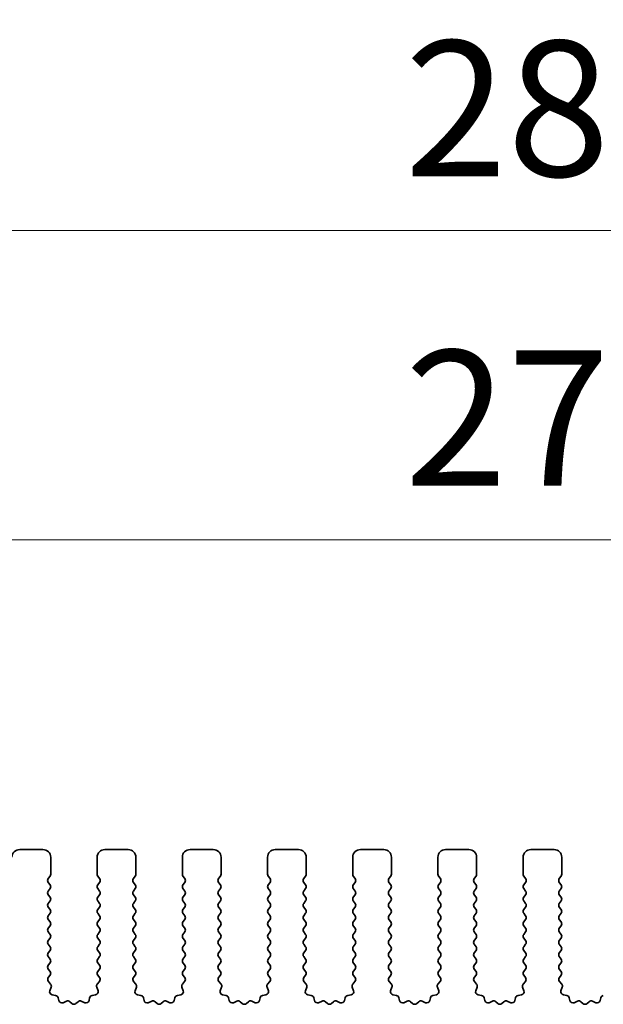
# Model space of a CAD drawing. Units: millimetres. Extents: x 43 to 7914, y 24 to 1429.
# Drawn here: x 3812 to 3849, y 596 to 659 of the extents above; entities that cross this region are included whole.
import ezdxf

# ---------------------------------------------------------------- set-up
doc = ezdxf.new("R2010")
doc.units = ezdxf.units.MM
doc.header["$LTSCALE"] = 3
doc.layers.get('Defpoints').update_dxf_attribs({"lineweight": 25})
for name, color, linetype, lineweight in [('Dimension (ISO)', 7, 'Continuous', 18), ('Dimension (ISO) @ 1', 7, 'Continuous', 18), ('Visible (ISO)', 7, 'Continuous', 35)]:
    doc.layers.add(name, color=color, linetype=linetype, lineweight=lineweight)
doc.styles.add('Note Text (TK)', font='MS PGothic.ttf')
doc.dimstyles.new('Default - Method 1b (TK)', dxfattribs={"dimscale": 3, "dimtxt": 2.5, "dimasz": 2.5, "dimexe": 1, "dimexo": 1.5, "dimgap": 1, "dimtad": 1, "dimtoh": 1, "dimrnd": 1e-08, "dimdsep": 46, "dimtxsty": 'Note Text (TK)', "dimcen": 0.09, "dimdle": 5, "dimclrd": 100, "dimclre": 100, "dimclrt": 7, "dimadec": 1, "dimazin": 1, "dimtfac": 1, "dimtmove": 0, "dimatfit": 3, "dimfxl": 0, "dimtolj": 1, "dimlwd": -1, "dimlwe": -1, "dimarcsym": 0})

# ---------------------------------------------------------------- blocks, each defined once
blk = doc.blocks.new('*D81')
at = {"layer": 'Defpoints', "color": 0, "transparency": 16777216}
for p in [(3981.392, 625.813), (3709.392, 597.813), (3981.392, 597.813)]:
    blk.add_point(p, dxfattribs=at)
at = {"layer": 'Dimension (ISO)', "color": 100, "transparency": 16777216}
for p, q in [((3709.392, 603.063), (3709.392, 629.313)), ((3981.392, 603.063), (3981.392, 629.313)), ((3718.142, 625.813), (3972.642, 625.813))]:
    blk.add_line(p, q, dxfattribs=at)
for points in [[(3718.142, 627.272), (3718.142, 624.355), (3709.392, 625.813)], [(3972.642, 627.272), (3972.642, 624.355), (3981.392, 625.813)]]:
    blk.add_solid(points, dxfattribs=at)
at = {"layer": 'Dimension (ISO)', "color": 7, "transparency": 16777216, "insert": (3836.493, 633.688), "char_height": 8.75, "attachment_point": 4, "style": 'Note Text (TK)'}
blk.add_mtext('\\A1;272', dxfattribs=at)
blk = doc.blocks.new('*D82')
at = {"layer": 'Defpoints', "color": 0, "transparency": 16777216}
for p in [(3987.892, 645.813), (3702.892, 597.875), (3987.892, 597.875)]:
    blk.add_point(p, dxfattribs=at)
at = {"layer": 'Dimension (ISO)', "color": 100, "transparency": 16777216}
for p, q in [((3702.892, 603.125), (3702.892, 649.313)), ((3987.892, 603.125), (3987.892, 649.313)), ((3711.642, 645.813), (3979.142, 645.813))]:
    blk.add_line(p, q, dxfattribs=at)
for points in [[(3711.642, 647.272), (3711.642, 644.355), (3702.892, 645.813)], [(3979.142, 647.272), (3979.142, 644.355), (3987.892, 645.813)]]:
    blk.add_solid(points, dxfattribs=at)
at = {"layer": 'Dimension (ISO)', "color": 7, "transparency": 16777216, "insert": (3836.493, 653.688), "char_height": 8.75, "attachment_point": 4, "style": 'Note Text (TK)'}
blk.add_mtext('\\A1;285', dxfattribs=at)

msp = doc.modelspace()

# ---------------------------------------------------------------- linework, layer by layer
at = {"layer": 'Visible (ISO)'}
for p, q in [((3813.1422, 605.8133), (3811.6422, 605.8133)), ((3818.6422, 605.8133), (3817.1422, 605.8133)), ((3824.1422, 605.8133), (3822.6422, 605.8133)), ((3829.6422, 605.8133), (3828.1422, 605.8133)), ((3835.1422, 605.8133), (3833.6422, 605.8133)), ((3840.6422, 605.8133), (3839.1422, 605.8133)), ((3846.1422, 605.8133), (3844.6422, 605.8133)), ((3813.6422, 604.2133), (3813.6422, 605.3133)), ((3816.6422, 605.3133), (3816.6422, 604.2133)), ((3819.1422, 604.2133), (3819.1422, 605.3133)), ((3822.1422, 605.3133), (3822.1422, 604.2133)), ((3824.6422, 604.2133), (3824.6422, 605.3133)), ((3827.6422, 605.3133), (3827.6422, 604.2133)), ((3830.1422, 604.2133), (3830.1422, 605.3133)), ((3833.1422, 605.3133), (3833.1422, 604.2133)), ((3835.6422, 604.2133), (3835.6422, 605.3133)), ((3838.6422, 605.3133), (3838.6422, 604.2133)), ((3841.1422, 604.2133), (3841.1422, 605.3133)), ((3844.1422, 605.3133), (3844.1422, 604.2133)), ((3846.6422, 604.2133), (3846.6422, 605.3133)), ((3813.4822, 603.9333), (3813.6022, 604.0933)), ((3816.6822, 604.0933), (3816.8022, 603.9333)), ((3818.9822, 603.9333), (3819.1022, 604.0933)), ((3822.1822, 604.0933), (3822.3022, 603.9333)), ((3824.4822, 603.9333), (3824.6022, 604.0933)), ((3827.6822, 604.0933), (3827.8022, 603.9333)), ((3829.9822, 603.9333), (3830.1022, 604.0933)), ((3833.1822, 604.0933), (3833.3022, 603.9333)), ((3835.4822, 603.9333), (3835.6022, 604.0933)), ((3838.6822, 604.0933), (3838.8022, 603.9333)), ((3840.9822, 603.9333), (3841.1022, 604.0933)), ((3844.1822, 604.0933), (3844.3022, 603.9333)), ((3846.4822, 603.9333), (3846.6022, 604.0933)), ((3813.6022, 603.5333), (3813.4822, 603.6933)), ((3813.4822, 603.1333), (3813.6022, 603.2933)), ((3816.8022, 603.6933), (3816.6822, 603.5333)), ((3816.6822, 603.2933), (3816.8022, 603.1333)), ((3819.1022, 603.5333), (3818.9822, 603.6933)), ((3818.9822, 603.1333), (3819.1022, 603.2933)), ((3822.3022, 603.6933), (3822.1822, 603.5333)), ((3822.1822, 603.2933), (3822.3022, 603.1333)), ((3824.6022, 603.5333), (3824.4822, 603.6933)), ((3824.4822, 603.1333), (3824.6022, 603.2933)), ((3827.8022, 603.6933), (3827.6822, 603.5333)), ((3827.6822, 603.2933), (3827.8022, 603.1333)), ((3830.1022, 603.5333), (3829.9822, 603.6933)), ((3829.9822, 603.1333), (3830.1022, 603.2933)), ((3833.3022, 603.6933), (3833.1822, 603.5333)), ((3833.1822, 603.2933), (3833.3022, 603.1333)), ((3835.6022, 603.5333), (3835.4822, 603.6933)), ((3835.4822, 603.1333), (3835.6022, 603.2933)), ((3838.8022, 603.6933), (3838.6822, 603.5333)), ((3838.6822, 603.2933), (3838.8022, 603.1333)), ((3841.1022, 603.5333), (3840.9822, 603.6933)), ((3840.9822, 603.1333), (3841.1022, 603.2933)), ((3844.3022, 603.6933), (3844.1822, 603.5333)), ((3844.1822, 603.2933), (3844.3022, 603.1333)), ((3846.6022, 603.5333), (3846.4822, 603.6933)), ((3846.4822, 603.1333), (3846.6022, 603.2933)), ((3813.6022, 602.7333), (3813.4822, 602.8933)), ((3813.4822, 602.3333), (3813.6022, 602.4933)), ((3816.8022, 602.8933), (3816.6822, 602.7333)), ((3816.6822, 602.4933), (3816.8022, 602.3333)), ((3819.1022, 602.7333), (3818.9822, 602.8933)), ((3818.9822, 602.3333), (3819.1022, 602.4933)), ((3822.3022, 602.8933), (3822.1822, 602.7333)), ((3822.1822, 602.4933), (3822.3022, 602.3333)), ((3824.6022, 602.7333), (3824.4822, 602.8933)), ((3824.4822, 602.3333), (3824.6022, 602.4933)), ((3827.8022, 602.8933), (3827.6822, 602.7333)), ((3827.6822, 602.4933), (3827.8022, 602.3333)), ((3830.1022, 602.7333), (3829.9822, 602.8933)), ((3829.9822, 602.3333), (3830.1022, 602.4933)), ((3833.3022, 602.8933), (3833.1822, 602.7333)), ((3833.1822, 602.4933), (3833.3022, 602.3333)), ((3835.6022, 602.7333), (3835.4822, 602.8933)), ((3835.4822, 602.3333), (3835.6022, 602.4933)), ((3838.8022, 602.8933), (3838.6822, 602.7333)), ((3838.6822, 602.4933), (3838.8022, 602.3333)), ((3841.1022, 602.7333), (3840.9822, 602.8933)), ((3840.9822, 602.3333), (3841.1022, 602.4933)), ((3844.3022, 602.8933), (3844.1822, 602.7333)), ((3844.1822, 602.4933), (3844.3022, 602.3333)), ((3846.6022, 602.7333), (3846.4822, 602.8933)), ((3846.4822, 602.3333), (3846.6022, 602.4933)), ((3813.6022, 601.9333), (3813.4822, 602.0933)), ((3816.8022, 602.0933), (3816.6822, 601.9333)), ((3819.1022, 601.9333), (3818.9822, 602.0933)), ((3822.3022, 602.0933), (3822.1822, 601.9333)), ((3824.6022, 601.9333), (3824.4822, 602.0933)), ((3827.8022, 602.0933), (3827.6822, 601.9333)), ((3830.1022, 601.9333), (3829.9822, 602.0933)), ((3833.3022, 602.0933), (3833.1822, 601.9333)), ((3835.6022, 601.9333), (3835.4822, 602.0933)), ((3838.8022, 602.0933), (3838.6822, 601.9333)), ((3841.1022, 601.9333), (3840.9822, 602.0933)), ((3844.3022, 602.0933), (3844.1822, 601.9333)), ((3846.6022, 601.9333), (3846.4822, 602.0933)), ((3813.4822, 601.5333), (3813.6022, 601.6933)), ((3813.6022, 601.1333), (3813.4822, 601.2933)), ((3816.6822, 601.6933), (3816.8022, 601.5333)), ((3816.8022, 601.2933), (3816.6822, 601.1333)), ((3818.9822, 601.5333), (3819.1022, 601.6933)), ((3819.1022, 601.1333), (3818.9822, 601.2933)), ((3822.1822, 601.6933), (3822.3022, 601.5333)), ((3822.3022, 601.2933), (3822.1822, 601.1333)), ((3824.4822, 601.5333), (3824.6022, 601.6933)), ((3824.6022, 601.1333), (3824.4822, 601.2933)), ((3827.6822, 601.6933), (3827.8022, 601.5333)), ((3827.8022, 601.2933), (3827.6822, 601.1333)), ((3829.9822, 601.5333), (3830.1022, 601.6933)), ((3830.1022, 601.1333), (3829.9822, 601.2933)), ((3833.1822, 601.6933), (3833.3022, 601.5333)), ((3833.3022, 601.2933), (3833.1822, 601.1333)), ((3835.4822, 601.5333), (3835.6022, 601.6933)), ((3835.6022, 601.1333), (3835.4822, 601.2933)), ((3838.6822, 601.6933), (3838.8022, 601.5333)), ((3838.8022, 601.2933), (3838.6822, 601.1333)), ((3840.9822, 601.5333), (3841.1022, 601.6933)), ((3841.1022, 601.1333), (3840.9822, 601.2933)), ((3844.1822, 601.6933), (3844.3022, 601.5333)), ((3844.3022, 601.2933), (3844.1822, 601.1333)), ((3846.4822, 601.5333), (3846.6022, 601.6933)), ((3846.6022, 601.1333), (3846.4822, 601.2933)), ((3813.4822, 600.7333), (3813.6022, 600.8933)), ((3816.6822, 600.8933), (3816.8022, 600.7333)), ((3818.9822, 600.7333), (3819.1022, 600.8933)), ((3822.1822, 600.8933), (3822.3022, 600.7333)), ((3824.4822, 600.7333), (3824.6022, 600.8933)), ((3827.6822, 600.8933), (3827.8022, 600.7333)), ((3829.9822, 600.7333), (3830.1022, 600.8933)), ((3833.1822, 600.8933), (3833.3022, 600.7333)), ((3835.4822, 600.7333), (3835.6022, 600.8933)), ((3838.6822, 600.8933), (3838.8022, 600.7333)), ((3840.9822, 600.7333), (3841.1022, 600.8933)), ((3844.1822, 600.8933), (3844.3022, 600.7333)), ((3846.4822, 600.7333), (3846.6022, 600.8933)), ((3813.6022, 600.3333), (3813.4822, 600.4933)), ((3813.4822, 599.9333), (3813.6022, 600.0933)), ((3816.8022, 600.4933), (3816.6822, 600.3333)), ((3816.6822, 600.0933), (3816.8022, 599.9333)), ((3819.1022, 600.3333), (3818.9822, 600.4933)), ((3818.9822, 599.9333), (3819.1022, 600.0933)), ((3822.3022, 600.4933), (3822.1822, 600.3333)), ((3822.1822, 600.0933), (3822.3022, 599.9333)), ((3824.6022, 600.3333), (3824.4822, 600.4933)), ((3824.4822, 599.9333), (3824.6022, 600.0933)), ((3827.8022, 600.4933), (3827.6822, 600.3333)), ((3827.6822, 600.0933), (3827.8022, 599.9333)), ((3830.1022, 600.3333), (3829.9822, 600.4933)), ((3829.9822, 599.9333), (3830.1022, 600.0933)), ((3833.3022, 600.4933), (3833.1822, 600.3333)), ((3833.1822, 600.0933), (3833.3022, 599.9333)), ((3835.6022, 600.3333), (3835.4822, 600.4933)), ((3835.4822, 599.9333), (3835.6022, 600.0933)), ((3838.8022, 600.4933), (3838.6822, 600.3333)), ((3838.6822, 600.0933), (3838.8022, 599.9333)), ((3841.1022, 600.3333), (3840.9822, 600.4933)), ((3840.9822, 599.9333), (3841.1022, 600.0933)), ((3844.3022, 600.4933), (3844.1822, 600.3333)), ((3844.1822, 600.0933), (3844.3022, 599.9333)), ((3846.6022, 600.3333), (3846.4822, 600.4933)), ((3846.4822, 599.9333), (3846.6022, 600.0933)), ((3813.6022, 599.5333), (3813.4822, 599.6933)), ((3813.4822, 599.1333), (3813.6022, 599.2933)), ((3816.8022, 599.6933), (3816.6822, 599.5333)), ((3816.6822, 599.2933), (3816.8022, 599.1333)), ((3819.1022, 599.5333), (3818.9822, 599.6933)), ((3818.9822, 599.1333), (3819.1022, 599.2933)), ((3822.3022, 599.6933), (3822.1822, 599.5333)), ((3822.1822, 599.2933), (3822.3022, 599.1333)), ((3824.6022, 599.5333), (3824.4822, 599.6933)), ((3824.4822, 599.1333), (3824.6022, 599.2933)), ((3827.8022, 599.6933), (3827.6822, 599.5333)), ((3827.6822, 599.2933), (3827.8022, 599.1333)), ((3830.1022, 599.5333), (3829.9822, 599.6933)), ((3829.9822, 599.1333), (3830.1022, 599.2933)), ((3833.3022, 599.6933), (3833.1822, 599.5333)), ((3833.1822, 599.2933), (3833.3022, 599.1333)), ((3835.6022, 599.5333), (3835.4822, 599.6933)), ((3835.4822, 599.1333), (3835.6022, 599.2933)), ((3838.8022, 599.6933), (3838.6822, 599.5333)), ((3838.6822, 599.2933), (3838.8022, 599.1333)), ((3841.1022, 599.5333), (3840.9822, 599.6933)), ((3840.9822, 599.1333), (3841.1022, 599.2933)), ((3844.3022, 599.6933), (3844.1822, 599.5333)), ((3844.1822, 599.2933), (3844.3022, 599.1333)), ((3846.6022, 599.5333), (3846.4822, 599.6933)), ((3846.4822, 599.1333), (3846.6022, 599.2933)), ((3813.6022, 598.7333), (3813.4822, 598.8933)), ((3816.8022, 598.8933), (3816.6822, 598.7333)), ((3819.1022, 598.7333), (3818.9822, 598.8933)), ((3822.3022, 598.8933), (3822.1822, 598.7333)), ((3824.6022, 598.7333), (3824.4822, 598.8933)), ((3827.8022, 598.8933), (3827.6822, 598.7333)), ((3830.1022, 598.7333), (3829.9822, 598.8933)), ((3833.3022, 598.8933), (3833.1822, 598.7333)), ((3835.6022, 598.7333), (3835.4822, 598.8933)), ((3838.8022, 598.8933), (3838.6822, 598.7333)), ((3841.1022, 598.7333), (3840.9822, 598.8933)), ((3844.3022, 598.8933), (3844.1822, 598.7333)), ((3846.6022, 598.7333), (3846.4822, 598.8933)), ((3813.4822, 598.3333), (3813.6022, 598.4933)), ((3813.6022, 597.9333), (3813.4822, 598.0933)), ((3816.6822, 598.4933), (3816.8022, 598.3333)), ((3816.8022, 598.0933), (3816.6822, 597.9333)), ((3818.9822, 598.3333), (3819.1022, 598.4933)), ((3819.1022, 597.9333), (3818.9822, 598.0933)), ((3822.1822, 598.4933), (3822.3022, 598.3333)), ((3822.3022, 598.0933), (3822.1822, 597.9333)), ((3824.4822, 598.3333), (3824.6022, 598.4933)), ((3824.6022, 597.9333), (3824.4822, 598.0933)), ((3827.6822, 598.4933), (3827.8022, 598.3333)), ((3827.8022, 598.0933), (3827.6822, 597.9333)), ((3829.9822, 598.3333), (3830.1022, 598.4933)), ((3830.1022, 597.9333), (3829.9822, 598.0933)), ((3833.1822, 598.4933), (3833.3022, 598.3333)), ((3833.3022, 598.0933), (3833.1822, 597.9333)), ((3835.4822, 598.3333), (3835.6022, 598.4933)), ((3835.6022, 597.9333), (3835.4822, 598.0933)), ((3838.6822, 598.4933), (3838.8022, 598.3333)), ((3838.8022, 598.0933), (3838.6822, 597.9333)), ((3840.9822, 598.3333), (3841.1022, 598.4933)), ((3841.1022, 597.9333), (3840.9822, 598.0933)), ((3844.1822, 598.4933), (3844.3022, 598.3333)), ((3844.3022, 598.0933), (3844.1822, 597.9333)), ((3846.4822, 598.3333), (3846.6022, 598.4933)), ((3846.6022, 597.9333), (3846.4822, 598.0933)), ((3813.4877, 597.5407), (3813.6022, 597.6933)), ((3816.6822, 597.6933), (3816.7967, 597.5407)), ((3818.9877, 597.5407), (3819.1022, 597.6933)), ((3822.1822, 597.6933), (3822.2967, 597.5407)), ((3824.4877, 597.5407), (3824.6022, 597.6933)), ((3827.6822, 597.6933), (3827.7967, 597.5407)), ((3829.9877, 597.5407), (3830.1022, 597.6933)), ((3833.1822, 597.6933), (3833.2967, 597.5407)), ((3835.4877, 597.5407), (3835.6022, 597.6933)), ((3838.6822, 597.6933), (3838.7967, 597.5407)), ((3840.9877, 597.5407), (3841.1022, 597.6933)), ((3844.1822, 597.6933), (3844.2967, 597.5407)), ((3846.4877, 597.5407), (3846.6022, 597.6933)), ((3813.6391, 597.1208), (3813.4949, 597.2917)), ((3813.587, 596.6935), (3813.6732, 596.9209)), ((3816.6112, 596.9209), (3816.6975, 596.6935)), ((3816.7896, 597.2917), (3816.6454, 597.1208)), ((3819.1391, 597.1208), (3818.9949, 597.2917)), ((3819.087, 596.6935), (3819.1732, 596.9209)), ((3822.1112, 596.9209), (3822.1975, 596.6935)), ((3822.2896, 597.2917), (3822.1454, 597.1208)), ((3824.6391, 597.1208), (3824.4949, 597.2917)), ((3824.587, 596.6935), (3824.6732, 596.9209)), ((3827.6112, 596.9209), (3827.6975, 596.6935)), ((3827.7896, 597.2917), (3827.6454, 597.1208)), ((3830.1391, 597.1208), (3829.9949, 597.2917)), ((3830.087, 596.6935), (3830.1732, 596.9209)), ((3833.1112, 596.9209), (3833.1975, 596.6935)), ((3833.2896, 597.2917), (3833.1454, 597.1208)), ((3835.6391, 597.1208), (3835.4949, 597.2917)), ((3835.587, 596.6935), (3835.6732, 596.9209)), ((3838.6112, 596.9209), (3838.6975, 596.6935)), ((3838.7896, 597.2917), (3838.6454, 597.1208)), ((3841.1391, 597.1208), (3840.9949, 597.2917)), ((3841.087, 596.6935), (3841.1732, 596.9209)), ((3844.1112, 596.9209), (3844.1975, 596.6935)), ((3844.2896, 597.2917), (3844.1454, 597.1208)), ((3846.6391, 597.1208), (3846.4949, 597.2917)), ((3846.587, 596.6935), (3846.6732, 596.9209)), ((3813.9638, 596.3882), (3813.7411, 596.4253)), ((3814.1681, 596.0561), (3814.1256, 596.2367)), ((3816.1588, 596.2367), (3816.1164, 596.0561)), ((3816.5434, 596.4253), (3816.3206, 596.3882)), ((3819.4638, 596.3882), (3819.2411, 596.4253)), ((3819.6681, 596.0561), (3819.6256, 596.2367)), ((3821.6588, 596.2367), (3821.6164, 596.0561)), ((3822.0434, 596.4253), (3821.8206, 596.3882)), ((3824.9638, 596.3882), (3824.7411, 596.4253)), ((3825.1681, 596.0561), (3825.1256, 596.2367)), ((3827.1588, 596.2367), (3827.1164, 596.0561)), ((3827.5434, 596.4253), (3827.3206, 596.3882)), ((3830.4638, 596.3882), (3830.2411, 596.4253)), ((3830.6681, 596.0561), (3830.6256, 596.2367)), ((3832.6588, 596.2367), (3832.6164, 596.0561)), ((3833.0434, 596.4253), (3832.8206, 596.3882)), ((3835.9638, 596.3882), (3835.7411, 596.4253)), ((3836.1681, 596.0561), (3836.1256, 596.2367)), ((3838.1588, 596.2367), (3838.1164, 596.0561)), ((3838.5434, 596.4253), (3838.3206, 596.3882)), ((3841.4638, 596.3882), (3841.2411, 596.4253)), ((3841.6681, 596.0561), (3841.6256, 596.2367)), ((3843.6588, 596.2367), (3843.6164, 596.0561)), ((3844.0434, 596.4253), (3843.8206, 596.3882)), ((3846.9638, 596.3882), (3846.7411, 596.4253)), ((3847.1681, 596.0561), (3847.1256, 596.2367)), ((3849.1588, 596.2367), (3849.1164, 596.0561)), ((3814.6635, 596.0161), (3814.4436, 595.9189)), ((3815.0085, 595.8646), (3814.8781, 595.9819)), ((3815.4064, 595.9819), (3815.276, 595.8646)), ((3815.8409, 595.9189), (3815.621, 596.0161)), ((3820.1635, 596.0161), (3819.9436, 595.9189)), ((3820.5085, 595.8646), (3820.3781, 595.9819)), ((3820.9064, 595.9819), (3820.776, 595.8646)), ((3821.3409, 595.9189), (3821.121, 596.0161)), ((3825.6635, 596.0161), (3825.4436, 595.9189)), ((3826.0085, 595.8646), (3825.8781, 595.9819)), ((3826.4064, 595.9819), (3826.276, 595.8646)), ((3826.8409, 595.9189), (3826.621, 596.0161)), ((3831.1635, 596.0161), (3830.9436, 595.9189)), ((3831.5085, 595.8646), (3831.3781, 595.9819)), ((3831.9064, 595.9819), (3831.776, 595.8646)), ((3832.3409, 595.9189), (3832.121, 596.0161)), ((3836.6635, 596.0161), (3836.4436, 595.9189)), ((3837.0085, 595.8646), (3836.8781, 595.9819)), ((3837.4064, 595.9819), (3837.276, 595.8646)), ((3837.8409, 595.9189), (3837.621, 596.0161)), ((3842.1635, 596.0161), (3841.9436, 595.9189)), ((3842.5085, 595.8646), (3842.3781, 595.9819)), ((3842.9064, 595.9819), (3842.776, 595.8646)), ((3843.3409, 595.9189), (3843.121, 596.0161)), ((3847.6635, 596.0161), (3847.4436, 595.9189)), ((3848.0085, 595.8646), (3847.8781, 595.9819)), ((3848.4064, 595.9819), (3848.276, 595.8646)), ((3848.8409, 595.9189), (3848.621, 596.0161))]:
    msp.add_line(p, q, dxfattribs=at)
for centre, radius, start, end in [((3811.6422, 605.3133), 0.5, 90, 180), ((3813.1422, 605.3133), 0.5, 0, 90), ((3817.1422, 605.3133), 0.5, 90, 180), ((3818.6422, 605.3133), 0.5, 0, 90), ((3822.6422, 605.3133), 0.5, 90, 180), ((3824.1422, 605.3133), 0.5, 0, 90), ((3828.1422, 605.3133), 0.5, 90, 180), ((3829.6422, 605.3133), 0.5, 0, 90), ((3833.6422, 605.3133), 0.5, 90, 180), ((3835.1422, 605.3133), 0.5, 0, 90), ((3839.1422, 605.3133), 0.5, 90, 180), ((3840.6422, 605.3133), 0.5, 0, 90), ((3844.6422, 605.3133), 0.5, 90, 180), ((3846.1422, 605.3133), 0.5, 0, 90), ((3813.6422, 603.8133), 0.2, 143.130102, 216.869898), ((3813.4422, 604.2133), 0.2, 323.130102, 0), ((3816.8422, 604.2133), 0.2, 180, 216.869898), ((3816.6422, 603.8133), 0.2, 323.130102, 36.869898), ((3819.1422, 603.8133), 0.2, 143.130102, 216.869898), ((3818.9422, 604.2133), 0.2, 323.130102, 0), ((3822.3422, 604.2133), 0.2, 180, 216.869898), ((3822.1422, 603.8133), 0.2, 323.130102, 36.869898), ((3824.6422, 603.8133), 0.2, 143.130102, 216.869898), ((3824.4422, 604.2133), 0.2, 323.130102, 0), ((3827.8422, 604.2133), 0.2, 180, 216.869898), ((3827.6422, 603.8133), 0.2, 323.130102, 36.869898), ((3830.1422, 603.8133), 0.2, 143.130102, 216.869898), ((3829.9422, 604.2133), 0.2, 323.130102, 0), ((3833.3422, 604.2133), 0.2, 180, 216.869898), ((3833.1422, 603.8133), 0.2, 323.130102, 36.869898), ((3835.6422, 603.8133), 0.2, 143.130102, 216.869898), ((3835.4422, 604.2133), 0.2, 323.130102, 0), ((3838.8422, 604.2133), 0.2, 180, 216.869898), ((3838.6422, 603.8133), 0.2, 323.130102, 36.869898), ((3841.1422, 603.8133), 0.2, 143.130102, 216.869898), ((3840.9422, 604.2133), 0.2, 323.130102, 0), ((3844.3422, 604.2133), 0.2, 180, 216.869898), ((3844.1422, 603.8133), 0.2, 323.130102, 36.869898), ((3846.6422, 603.8133), 0.2, 143.130102, 216.869898), ((3846.4422, 604.2133), 0.2, 323.130102, 0), ((3813.6422, 603.0133), 0.2, 143.130102, 216.869898), ((3813.4422, 603.4133), 0.2, 323.130102, 36.869898), ((3816.8422, 603.4133), 0.2, 143.130102, 216.869898), ((3816.6422, 603.0133), 0.2, 323.130102, 36.869898), ((3819.1422, 603.0133), 0.2, 143.130102, 216.869898), ((3818.9422, 603.4133), 0.2, 323.130102, 36.869898), ((3822.3422, 603.4133), 0.2, 143.130102, 216.869898), ((3822.1422, 603.0133), 0.2, 323.130102, 36.869898), ((3824.6422, 603.0133), 0.2, 143.130102, 216.869898), ((3824.4422, 603.4133), 0.2, 323.130102, 36.869898), ((3827.8422, 603.4133), 0.2, 143.130102, 216.869898), ((3827.6422, 603.0133), 0.2, 323.130102, 36.869898), ((3830.1422, 603.0133), 0.2, 143.130102, 216.869898), ((3829.9422, 603.4133), 0.2, 323.130102, 36.869898), ((3833.3422, 603.4133), 0.2, 143.130102, 216.869898), ((3833.1422, 603.0133), 0.2, 323.130102, 36.869898), ((3835.6422, 603.0133), 0.2, 143.130102, 216.869898), ((3835.4422, 603.4133), 0.2, 323.130102, 36.869898), ((3838.8422, 603.4133), 0.2, 143.130102, 216.869898), ((3838.6422, 603.0133), 0.2, 323.130102, 36.869898), ((3841.1422, 603.0133), 0.2, 143.130102, 216.869898), ((3840.9422, 603.4133), 0.2, 323.130102, 36.869898), ((3844.3422, 603.4133), 0.2, 143.130102, 216.869898), ((3844.1422, 603.0133), 0.2, 323.130102, 36.869898), ((3846.6422, 603.0133), 0.2, 143.130102, 216.869898), ((3846.4422, 603.4133), 0.2, 323.130102, 36.869898), ((3813.4422, 602.6133), 0.2, 323.130102, 36.869898), ((3816.8422, 602.6133), 0.2, 143.130102, 216.869898), ((3818.9422, 602.6133), 0.2, 323.130102, 36.869898), ((3822.3422, 602.6133), 0.2, 143.130102, 216.869898), ((3824.4422, 602.6133), 0.2, 323.130102, 36.869898), ((3827.8422, 602.6133), 0.2, 143.130102, 216.869898), ((3829.9422, 602.6133), 0.2, 323.130102, 36.869898), ((3833.3422, 602.6133), 0.2, 143.130102, 216.869898), ((3835.4422, 602.6133), 0.2, 323.130102, 36.869898), ((3838.8422, 602.6133), 0.2, 143.130102, 216.869898), ((3840.9422, 602.6133), 0.2, 323.130102, 36.869898), ((3844.3422, 602.6133), 0.2, 143.130102, 216.869898), ((3846.4422, 602.6133), 0.2, 323.130102, 36.869898), ((3813.6422, 602.2133), 0.2, 143.130102, 216.869898), ((3813.4422, 601.8133), 0.2, 323.130102, 36.869898), ((3816.8422, 601.8133), 0.2, 143.130102, 216.869898), ((3816.6422, 602.2133), 0.2, 323.130102, 36.869898), ((3819.1422, 602.2133), 0.2, 143.130102, 216.869898), ((3818.9422, 601.8133), 0.2, 323.130102, 36.869898), ((3822.3422, 601.8133), 0.2, 143.130102, 216.869898), ((3822.1422, 602.2133), 0.2, 323.130102, 36.869898), ((3824.6422, 602.2133), 0.2, 143.130102, 216.869898), ((3824.4422, 601.8133), 0.2, 323.130102, 36.869898), ((3827.8422, 601.8133), 0.2, 143.130102, 216.869898), ((3827.6422, 602.2133), 0.2, 323.130102, 36.869898), ((3830.1422, 602.2133), 0.2, 143.130102, 216.869898), ((3829.9422, 601.8133), 0.2, 323.130102, 36.869898), ((3833.3422, 601.8133), 0.2, 143.130102, 216.869898), ((3833.1422, 602.2133), 0.2, 323.130102, 36.869898), ((3835.6422, 602.2133), 0.2, 143.130102, 216.869898), ((3835.4422, 601.8133), 0.2, 323.130102, 36.869898), ((3838.8422, 601.8133), 0.2, 143.130102, 216.869898), ((3838.6422, 602.2133), 0.2, 323.130102, 36.869898), ((3841.1422, 602.2133), 0.2, 143.130102, 216.869898), ((3840.9422, 601.8133), 0.2, 323.130102, 36.869898), ((3844.3422, 601.8133), 0.2, 143.130102, 216.869898), ((3844.1422, 602.2133), 0.2, 323.130102, 36.869898), ((3846.6422, 602.2133), 0.2, 143.130102, 216.869898), ((3846.4422, 601.8133), 0.2, 323.130102, 36.869898), ((3813.6422, 601.4133), 0.2, 143.130102, 216.869898), ((3816.6422, 601.4133), 0.2, 323.130102, 36.869898), ((3819.1422, 601.4133), 0.2, 143.130102, 216.869898), ((3822.1422, 601.4133), 0.2, 323.130102, 36.869898), ((3824.6422, 601.4133), 0.2, 143.130102, 216.869898), ((3827.6422, 601.4133), 0.2, 323.130102, 36.869898), ((3830.1422, 601.4133), 0.2, 143.130102, 216.869898), ((3833.1422, 601.4133), 0.2, 323.130102, 36.869898), ((3835.6422, 601.4133), 0.2, 143.130102, 216.869898), ((3838.6422, 601.4133), 0.2, 323.130102, 36.869898), ((3841.1422, 601.4133), 0.2, 143.130102, 216.869898), ((3844.1422, 601.4133), 0.2, 323.130102, 36.869898), ((3846.6422, 601.4133), 0.2, 143.130102, 216.869898), ((3813.6422, 600.6133), 0.2, 143.130102, 216.869898), ((3813.4422, 601.0133), 0.2, 323.130102, 36.869898), ((3816.8422, 601.0133), 0.2, 143.130102, 216.869898), ((3816.6422, 600.6133), 0.2, 323.130102, 36.869898), ((3819.1422, 600.6133), 0.2, 143.130102, 216.869898), ((3818.9422, 601.0133), 0.2, 323.130102, 36.869898), ((3822.3422, 601.0133), 0.2, 143.130102, 216.869898), ((3822.1422, 600.6133), 0.2, 323.130102, 36.869898), ((3824.6422, 600.6133), 0.2, 143.130102, 216.869898), ((3824.4422, 601.0133), 0.2, 323.130102, 36.869898), ((3827.8422, 601.0133), 0.2, 143.130102, 216.869898), ((3827.6422, 600.6133), 0.2, 323.130102, 36.869898), ((3830.1422, 600.6133), 0.2, 143.130102, 216.869898), ((3829.9422, 601.0133), 0.2, 323.130102, 36.869898), ((3833.3422, 601.0133), 0.2, 143.130102, 216.869898), ((3833.1422, 600.6133), 0.2, 323.130102, 36.869898), ((3835.6422, 600.6133), 0.2, 143.130102, 216.869898), ((3835.4422, 601.0133), 0.2, 323.130102, 36.869898), ((3838.8422, 601.0133), 0.2, 143.130102, 216.869898), ((3838.6422, 600.6133), 0.2, 323.130102, 36.869898), ((3841.1422, 600.6133), 0.2, 143.130102, 216.869898), ((3840.9422, 601.0133), 0.2, 323.130102, 36.869898), ((3844.3422, 601.0133), 0.2, 143.130102, 216.869898), ((3844.1422, 600.6133), 0.2, 323.130102, 36.869898), ((3846.6422, 600.6133), 0.2, 143.130102, 216.869898), ((3846.4422, 601.0133), 0.2, 323.130102, 36.869898), ((3813.6422, 599.8133), 0.2, 143.130102, 216.869898), ((3813.4422, 600.2133), 0.2, 323.130102, 36.869898), ((3816.8422, 600.2133), 0.2, 143.130102, 216.869898), ((3816.6422, 599.8133), 0.2, 323.130102, 36.869898), ((3819.1422, 599.8133), 0.2, 143.130102, 216.869898), ((3818.9422, 600.2133), 0.2, 323.130102, 36.869898), ((3822.3422, 600.2133), 0.2, 143.130102, 216.869898), ((3822.1422, 599.8133), 0.2, 323.130102, 36.869898), ((3824.6422, 599.8133), 0.2, 143.130102, 216.869898), ((3824.4422, 600.2133), 0.2, 323.130102, 36.869898), ((3827.8422, 600.2133), 0.2, 143.130102, 216.869898), ((3827.6422, 599.8133), 0.2, 323.130102, 36.869898), ((3830.1422, 599.8133), 0.2, 143.130102, 216.869898), ((3829.9422, 600.2133), 0.2, 323.130102, 36.869898), ((3833.3422, 600.2133), 0.2, 143.130102, 216.869898), ((3833.1422, 599.8133), 0.2, 323.130102, 36.869898), ((3835.6422, 599.8133), 0.2, 143.130102, 216.869898), ((3835.4422, 600.2133), 0.2, 323.130102, 36.869898), ((3838.8422, 600.2133), 0.2, 143.130102, 216.869898), ((3838.6422, 599.8133), 0.2, 323.130102, 36.869898), ((3841.1422, 599.8133), 0.2, 143.130102, 216.869898), ((3840.9422, 600.2133), 0.2, 323.130102, 36.869898), ((3844.3422, 600.2133), 0.2, 143.130102, 216.869898), ((3844.1422, 599.8133), 0.2, 323.130102, 36.869898), ((3846.6422, 599.8133), 0.2, 143.130102, 216.869898), ((3846.4422, 600.2133), 0.2, 323.130102, 36.869898), ((3813.4422, 599.4133), 0.2, 323.130102, 36.869898), ((3816.8422, 599.4133), 0.2, 143.130102, 216.869898), ((3818.9422, 599.4133), 0.2, 323.130102, 36.869898), ((3822.3422, 599.4133), 0.2, 143.130102, 216.869898), ((3824.4422, 599.4133), 0.2, 323.130102, 36.869898), ((3827.8422, 599.4133), 0.2, 143.130102, 216.869898), ((3829.9422, 599.4133), 0.2, 323.130102, 36.869898), ((3833.3422, 599.4133), 0.2, 143.130102, 216.869898), ((3835.4422, 599.4133), 0.2, 323.130102, 36.869898), ((3838.8422, 599.4133), 0.2, 143.130102, 216.869898), ((3840.9422, 599.4133), 0.2, 323.130102, 36.869898), ((3844.3422, 599.4133), 0.2, 143.130102, 216.869898), ((3846.4422, 599.4133), 0.2, 323.130102, 36.869898), ((3813.6422, 599.0133), 0.2, 143.130102, 216.869898), ((3813.4422, 598.6133), 0.2, 323.130102, 36.869898), ((3816.8422, 598.6133), 0.2, 143.130102, 216.869898), ((3816.6422, 599.0133), 0.2, 323.130102, 36.869898), ((3819.1422, 599.0133), 0.2, 143.130102, 216.869898), ((3818.9422, 598.6133), 0.2, 323.130102, 36.869898), ((3822.3422, 598.6133), 0.2, 143.130102, 216.869898), ((3822.1422, 599.0133), 0.2, 323.130102, 36.869898), ((3824.6422, 599.0133), 0.2, 143.130102, 216.869898), ((3824.4422, 598.6133), 0.2, 323.130102, 36.869898), ((3827.8422, 598.6133), 0.2, 143.130102, 216.869898), ((3827.6422, 599.0133), 0.2, 323.130102, 36.869898), ((3830.1422, 599.0133), 0.2, 143.130102, 216.869898), ((3829.9422, 598.6133), 0.2, 323.130102, 36.869898), ((3833.3422, 598.6133), 0.2, 143.130102, 216.869898), ((3833.1422, 599.0133), 0.2, 323.130102, 36.869898), ((3835.6422, 599.0133), 0.2, 143.130102, 216.869898), ((3835.4422, 598.6133), 0.2, 323.130102, 36.869898), ((3838.8422, 598.6133), 0.2, 143.130102, 216.869898), ((3838.6422, 599.0133), 0.2, 323.130102, 36.869898), ((3841.1422, 599.0133), 0.2, 143.130102, 216.869898), ((3840.9422, 598.6133), 0.2, 323.130102, 36.869898), ((3844.3422, 598.6133), 0.2, 143.130102, 216.869898), ((3844.1422, 599.0133), 0.2, 323.130102, 36.869898), ((3846.6422, 599.0133), 0.2, 143.130102, 216.869898), ((3846.4422, 598.6133), 0.2, 323.130102, 36.869898), ((3813.6422, 598.2133), 0.2, 143.130102, 216.869898), ((3816.6422, 598.2133), 0.2, 323.130102, 36.869898), ((3819.1422, 598.2133), 0.2, 143.130102, 216.869898), ((3822.1422, 598.2133), 0.2, 323.130102, 36.869898), ((3824.6422, 598.2133), 0.2, 143.130102, 216.869898), ((3827.6422, 598.2133), 0.2, 323.130102, 36.869898), ((3830.1422, 598.2133), 0.2, 143.130102, 216.869898), ((3833.1422, 598.2133), 0.2, 323.130102, 36.869898), ((3835.6422, 598.2133), 0.2, 143.130102, 216.869898), ((3838.6422, 598.2133), 0.2, 323.130102, 36.869898), ((3841.1422, 598.2133), 0.2, 143.130102, 216.869898), ((3844.1422, 598.2133), 0.2, 323.130102, 36.869898), ((3846.6422, 598.2133), 0.2, 143.130102, 216.869898), ((3813.6477, 597.4207), 0.2, 143.130102, 220.159966), ((3813.4422, 597.8133), 0.2, 323.130102, 36.869898), ((3816.8422, 597.8133), 0.2, 143.130102, 216.869898), ((3816.6367, 597.4207), 0.2, 319.84004, 36.869898), ((3819.1477, 597.4207), 0.2, 143.130102, 220.159966), ((3818.9422, 597.8133), 0.2, 323.130102, 36.869898), ((3822.3422, 597.8133), 0.2, 143.130102, 216.869898), ((3822.1367, 597.4207), 0.2, 319.84004, 36.869898), ((3824.6477, 597.4207), 0.2, 143.130102, 220.159966), ((3824.4422, 597.8133), 0.2, 323.130102, 36.869898), ((3827.8422, 597.8133), 0.2, 143.130102, 216.869898), ((3827.6367, 597.4207), 0.2, 319.84004, 36.869898), ((3830.1477, 597.4207), 0.2, 143.130102, 220.159966), ((3829.9422, 597.8133), 0.2, 323.130102, 36.869898), ((3833.3422, 597.8133), 0.2, 143.130102, 216.869898), ((3833.1367, 597.4207), 0.2, 319.84004, 36.869898), ((3835.6477, 597.4207), 0.2, 143.130102, 220.159966), ((3835.4422, 597.8133), 0.2, 323.130102, 36.869898), ((3838.8422, 597.8133), 0.2, 143.130102, 216.869898), ((3838.6367, 597.4207), 0.2, 319.84004, 36.869898), ((3841.1477, 597.4207), 0.2, 143.130102, 220.159966), ((3840.9422, 597.8133), 0.2, 323.130102, 36.869898), ((3844.3422, 597.8133), 0.2, 143.130102, 216.869898), ((3844.1367, 597.4207), 0.2, 319.84004, 36.869898), ((3846.6477, 597.4207), 0.2, 143.130102, 220.159966), ((3846.4422, 597.8133), 0.2, 323.130102, 36.869898), ((3813.4862, 596.9918), 0.2, 339.222082, 40.159966), ((3816.7982, 596.9918), 0.2, 139.84004, 200.777889), ((3818.9862, 596.9918), 0.2, 339.222082, 40.159966), ((3822.2982, 596.9918), 0.2, 139.84004, 200.777889), ((3824.4862, 596.9918), 0.2, 339.222082, 40.159966), ((3827.7982, 596.9918), 0.2, 139.84004, 200.777889), ((3829.9862, 596.9918), 0.2, 339.222082, 40.159966), ((3833.2982, 596.9918), 0.2, 139.84004, 200.777889), ((3835.4862, 596.9918), 0.2, 339.222082, 40.159966), ((3838.7982, 596.9918), 0.2, 139.84004, 200.777889), ((3840.9862, 596.9918), 0.2, 339.222082, 40.159966), ((3844.2982, 596.9918), 0.2, 139.84004, 200.777889), ((3846.4862, 596.9918), 0.2, 339.222082, 40.159966), ((3813.7739, 596.6226), 0.2, 159.222082, 260.536221), ((3813.9309, 596.1909), 0.2, 13.222406, 80.536221), ((3816.3535, 596.1909), 0.2, 99.463799, 166.777572), ((3816.5105, 596.6226), 0.2, 279.463799, 20.777889), ((3819.2739, 596.6226), 0.2, 159.222082, 260.536221), ((3819.4309, 596.1909), 0.2, 13.222406, 80.536221), ((3821.8535, 596.1909), 0.2, 99.463799, 166.777572), ((3822.0105, 596.6226), 0.2, 279.463799, 20.777889), ((3824.7739, 596.6226), 0.2, 159.222082, 260.536221), ((3824.9309, 596.1909), 0.2, 13.222406, 80.536221), ((3827.3535, 596.1909), 0.2, 99.463799, 166.777572), ((3827.5105, 596.6226), 0.2, 279.463799, 20.777889), ((3830.2739, 596.6226), 0.2, 159.222082, 260.536221), ((3830.4309, 596.1909), 0.2, 13.222406, 80.536221), ((3832.8535, 596.1909), 0.2, 99.463799, 166.777572), ((3833.0105, 596.6226), 0.2, 279.463799, 20.777889), ((3835.7739, 596.6226), 0.2, 159.222082, 260.536221), ((3835.9309, 596.1909), 0.2, 13.222406, 80.536221), ((3838.3535, 596.1909), 0.2, 99.463799, 166.777572), ((3838.5105, 596.6226), 0.2, 279.463799, 20.777889), ((3841.2739, 596.6226), 0.2, 159.222082, 260.536221), ((3841.4309, 596.1909), 0.2, 13.222406, 80.536221), ((3843.8535, 596.1909), 0.2, 99.463799, 166.777572), ((3844.0105, 596.6226), 0.2, 279.463799, 20.777889), ((3846.7739, 596.6226), 0.2, 159.222082, 260.536221), ((3846.9309, 596.1909), 0.2, 13.222406, 80.536221), ((3849.3535, 596.1909), 0.2, 99.463799, 166.777572), ((3814.3628, 596.1019), 0.2, 193.222406, 293.844616), ((3814.7443, 595.8332), 0.2, 48.034351, 113.844616), ((3815.1422, 596.0133), 0.2, 228.034351, 311.965675), ((3815.5401, 595.8332), 0.2, 66.155386, 131.965675), ((3815.9217, 596.1019), 0.2, 246.155386, 346.777572), ((3819.8628, 596.1019), 0.2, 193.222406, 293.844616), ((3820.2443, 595.8332), 0.2, 48.034351, 113.844616), ((3820.6422, 596.0133), 0.2, 228.034351, 311.965675), ((3821.0401, 595.8332), 0.2, 66.155386, 131.965675), ((3821.4217, 596.1019), 0.2, 246.155386, 346.777572), ((3825.3628, 596.1019), 0.2, 193.222406, 293.844616), ((3825.7443, 595.8332), 0.2, 48.034351, 113.844616), ((3826.1422, 596.0133), 0.2, 228.034351, 311.965675), ((3826.5401, 595.8332), 0.2, 66.155386, 131.965675), ((3826.9217, 596.1019), 0.2, 246.155386, 346.777572), ((3830.8628, 596.1019), 0.2, 193.222406, 293.844616), ((3831.2443, 595.8332), 0.2, 48.034351, 113.844616), ((3831.6422, 596.0133), 0.2, 228.034351, 311.965675), ((3832.0401, 595.8332), 0.2, 66.155386, 131.965675), ((3832.4217, 596.1019), 0.2, 246.155386, 346.777572), ((3836.3628, 596.1019), 0.2, 193.222406, 293.844616), ((3836.7443, 595.8332), 0.2, 48.034351, 113.844616), ((3837.1422, 596.0133), 0.2, 228.034351, 311.965675), ((3837.5401, 595.8332), 0.2, 66.155386, 131.965675), ((3837.9217, 596.1019), 0.2, 246.155386, 346.777572), ((3841.8628, 596.1019), 0.2, 193.222406, 293.844616), ((3842.2443, 595.8332), 0.2, 48.034351, 113.844616), ((3842.6422, 596.0133), 0.2, 228.034351, 311.965675), ((3843.0401, 595.8332), 0.2, 66.155386, 131.965675), ((3843.4217, 596.1019), 0.2, 246.155386, 346.777572), ((3847.3628, 596.1019), 0.2, 193.222406, 293.844616), ((3847.7443, 595.8332), 0.2, 48.034351, 113.844616), ((3848.1422, 596.0133), 0.2, 228.034351, 311.965675), ((3848.5401, 595.8332), 0.2, 66.155386, 131.965675), ((3848.9217, 596.1019), 0.2, 246.155386, 346.777572)]:
    msp.add_arc(centre, radius, start, end, dxfattribs=at)

# ---------------------------------------------------------------- dimensions: what is measured, and where the dimension line sits
at = {"layer": 'Dimension (ISO) @ 1', "color": 100, "true_color": 0x00ff3f}
dim = msp.add_linear_dim(base=(3987.8922, 645.8133), p1=(3702.8922, 597.8747), p2=(3987.8922, 597.8747), dimstyle='Default - Method 1b (TK)', override={"dimscale": 1, "dimtxt": 8.75, "dimasz": 8.75, "dimexe": 3.5, "dimexo": 5.25, "dimgap": 3.5, "dimtoh": 0, "dimcen": 0.315, "dimtix": 0, "dimtofl": 0, "dimtmove": 0, "dimatfit": 1}, dxfattribs=at)
dim.commit()
dim.dimension.update_dxf_attribs({"geometry": '*D82', "text_midpoint": (3845.3922, 645.8133), "dimtype": 128})
dim = msp.add_linear_dim(base=(3981.3922, 625.8133), p1=(3709.3922, 597.8133), p2=(3981.3922, 597.8133), angle=180, dimstyle='Default - Method 1b (TK)', override={"dimscale": 1, "dimtxt": 8.75, "dimasz": 8.75, "dimexe": 3.5, "dimexo": 5.25, "dimgap": 3.5, "dimtoh": 0, "dimcen": 0.315, "dimtix": 0, "dimtofl": 0, "dimtmove": 0, "dimatfit": 1}, dxfattribs=at)
dim.commit()
dim.dimension.update_dxf_attribs({"geometry": '*D81', "text_midpoint": (3845.3922, 625.8133), "dimtype": 128})

doc.saveas('drawing.dxf')
